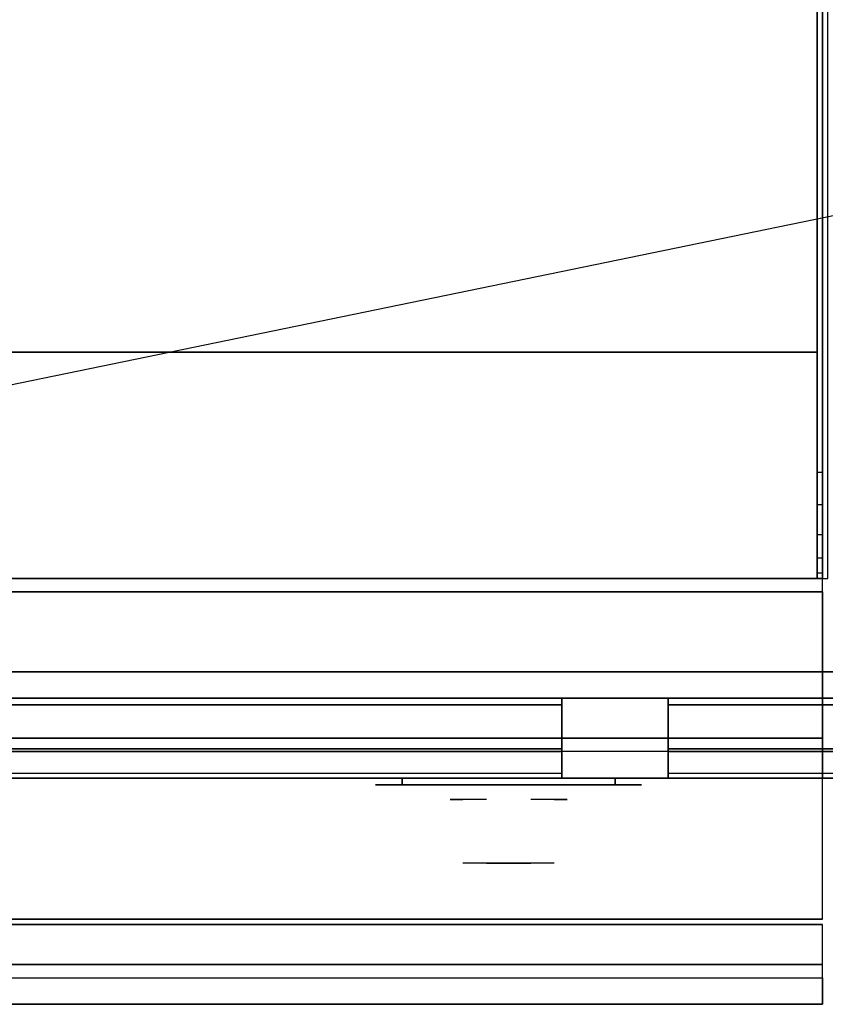
# Model space of a CAD drawing. Extents: x -90 to 90, y -18 to 18.
# Drawn here: x -33 to -18, y -18 to 0 of the extents above; entities that cross this region are included whole.
import ezdxf

# ---------------------------------------------------------------- set-up
doc = ezdxf.new("R2010")
doc.units = 0
doc.layers.get('DEFPOINTS').update_dxf_attribs({"linetype": 'CONTINUOUS'})
for name, color, linetype in [('3D', 254, 'CONTINUOUS'), ('3D-BLACK', 250, 'CONTINUOUS'), ('3D-CHROME', 254, 'CONTINUOUS'), ('3D-COLDROLL', 252, 'CONTINUOUS'), ('3D-FLAT', 7, 'CONTINUOUS'), ('3D-NON', 43, 'CONTINUOUS'), ('3D-VHC', 1, 'CONTINUOUS')]:
    doc.layers.add(name, color=color, linetype=linetype)

msp = doc.modelspace()

# ---------------------------------------------------------------- linework, layer by layer
at = {"layer": '3D'}
for points in [[(-18.1, -9.118, 38.402), (-18.2, -9.118, 38.402), (-18.2, -8.5, 38.5), (-18.1, -8.5, 38.5)], [(-23, -12.75, 11), (-23, -14.25, 10), (-49, -14.25, 10), (-49, -12.75, 11)], [(-23, -12.75, 22), (-23, -14.25, 21), (-49, -14.25, 21), (-49, -12.75, 22)], [(5, -12.75, 22), (5, -14.25, 21), (-21, -14.25, 21), (-21, -12.75, 22)], [(5, -12.75, 11), (5, -14.25, 10), (-21, -14.25, 10), (-21, -12.75, 11)], [(-89.9, -13.75, 26.75), (-89.9, -14.25, 26.25), (5.9, -14.25, 26.25), (5.9, -13.75, 26.75)], [(-23, -13.698, 12.875), (-23, -14.162, 12.412), (-49, -14.162, 12.412), (-49, -13.698, 12.875)], [(-23, -13.698, 23.875), (-23, -14.162, 23.412), (-49, -14.162, 23.412), (-49, -13.698, 23.875)], [(-23, -13.75, 13), (-23, -14.25, 12.5), (-49, -14.25, 12.5), (-49, -13.75, 13)], [(-23, -13.75, 24), (-23, -14.25, 23.5), (-49, -14.25, 23.5), (-49, -13.75, 24)], [(5, -13.698, 23.875), (5, -14.162, 23.412), (-21, -14.162, 23.412), (-21, -13.698, 23.875)], [(5, -13.698, 12.875), (5, -14.162, 12.412), (-21, -14.162, 12.412), (-21, -13.698, 12.875)], [(5, -13.75, 24), (5, -14.25, 23.5), (-21, -14.25, 23.5), (-21, -13.75, 24)], [(5, -13.75, 13), (5, -14.25, 12.5), (-21, -14.25, 12.5), (-21, -13.75, 13)], [(-23, -14.25, 12.5), (-23, -14.162, 12.412), (-49, -14.162, 12.412), (-49, -14.25, 12.5)], [(-23, -14.25, 23.5), (-23, -14.162, 23.412), (-49, -14.162, 23.412), (-49, -14.25, 23.5)], [(5, -14.25, 23.5), (5, -14.162, 23.412), (-21, -14.162, 23.412), (-21, -14.25, 23.5)], [(5, -14.25, 12.5), (5, -14.162, 12.412), (-21, -14.162, 12.412), (-21, -14.25, 12.5)], [(-18.1, -17.75, 36), (-89.9, -17.75, 36), (-89.9, -18.5, 35.25), (-18.1, -18.5, 35.25)]]:
    msp.add_3dface(points, dxfattribs=at)
at = {"layer": '3D', "invisible_edges": 4}
for points in [[(-18.1, -9.676, 38.118), (-18.2, -9.676, 38.118), (-18.2, -9.118, 38.402), (-18.1, -9.118, 38.402)], [(-18.1, -10.118, 37.676), (-18.2, -10.118, 37.676), (-18.2, -9.676, 38.118), (-18.1, -9.676, 38.118)], [(-18.1, -10.402, 37.118), (-18.2, -10.402, 37.118), (-18.2, -10.118, 37.676), (-18.1, -10.118, 37.676)], [(-18.1, -10.5, 36.5), (-18.2, -10.5, 36.5), (-18.2, -10.402, 37.118), (-18.1, -10.402, 37.118)]]:
    msp.add_3dface(points, dxfattribs=at)
at = {"layer": '3D-BLACK', "extrusion": (0, 1, 0)}
for centre, start, end in [((26, 30.5, -14.375), 270, 90), ((22, 30.5, -14.375), 90, 270)]:
    msp.add_arc(centre, 0.5, start, end, dxfattribs=at)
at = {"layer": '3D-BLACK', "invisible_edges": 15}
for points in [[(-21.5, -14.375, 30.5), (-21.567, -14.375, 30.25), (-26.433, -14.375, 30.25), (-26.5, -14.375, 30.5)], [(-21.567, -14.375, 30.75), (-21.5, -14.375, 30.5), (-26.5, -14.375, 30.5), (-26.433, -14.375, 30.75)], [(-21.567, -14.375, 30.25), (-21.75, -14.375, 30.067), (-26.25, -14.375, 30.067), (-26.433, -14.375, 30.25)], [(-21.75, -14.375, 30.933), (-21.567, -14.375, 30.75), (-26.433, -14.375, 30.75), (-26.25, -14.375, 30.933)], [(-21.75, -14.375, 30.067), (-22, -14.375, 30), (-26, -14.375, 30), (-26.25, -14.375, 30.067)], [(-22, -14.375, 31), (-21.75, -14.375, 30.933), (-26.25, -14.375, 30.933), (-26, -14.375, 31)]]:
    msp.add_3dface(points, dxfattribs=at)
at = {"layer": '3D-BLACK'}
for points in [[(-22, -14.375, 30), (-22, -14.25, 30), (-26, -14.25, 30), (-26, -14.375, 30)], [(-26, -14.375, 31), (-26, -14.25, 31), (-22, -14.25, 31), (-22, -14.375, 31)]]:
    msp.add_3dface(points, dxfattribs=at)
at = {"layer": '3D-CHROME', "extrusion": (0, -1, 0)}
for centre, radius, start, end in [((-24, 30.5, 14.375), 0.2, 180, 0), ((-24, 30.5, 14.375), 0.2, 0, 180), ((-24, 30.5, 14.65), 1.1, 112.2526, 218.6926), ((-24, 30.5, 14.65), 1.1, 321.3074, 67.7474)]:
    msp.add_arc(centre, radius, start, end, dxfattribs=at)
at = {"layer": '3D-CHROME', "extrusion": (0, 1, 0)}
for centre, radius, start, end in [((24, 30.5, -15.85), 1.1, 218.6926, 321.3074), ((25.177, 30.805, -15.85), 1.042, 136.8322, 252.2226), ((24, 30.5, -15.85), 1.1, 67.7474, 112.2526), ((22.823, 30.805, -15.85), 1.042, 287.7774, 43.1678)]:
    msp.add_arc(centre, radius, start, end, dxfattribs=at)
at = {"layer": '3D-CHROME', "invisible_edges": 15}
for points in [[(-24.31, -15.25, 30.226), (-24.549, -15.25, 29.973), (-25.027, -15.25, 30.107), (-25.098, -15.25, 30.438)], [(-24.168, -15.25, 30.543), (-24.31, -15.25, 30.226), (-25.098, -15.25, 30.438), (-25.065, -15.25, 30.776)], [(-24.138, -15.25, 30.89), (-24.168, -15.25, 30.543), (-25.065, -15.25, 30.776), (-24.93, -15.25, 31.087)], [(-24.549, -15.25, 29.973), (-24.859, -15.25, 29.812), (-24.859, -15.25, 29.812), (-25.027, -15.25, 30.107)], [(-24.224, -15.25, 31.228), (-24.138, -15.25, 30.89), (-24.93, -15.25, 31.087), (-24.707, -15.25, 31.343)], [(-24.417, -15.25, 31.518), (-24.224, -15.25, 31.228), (-24.707, -15.25, 31.343), (-24.417, -15.25, 31.518)], [(-23.862, -15.25, 30.89), (-23.832, -15.25, 30.543), (-22.935, -15.25, 30.776), (-23.07, -15.25, 31.087)], [(-23.776, -15.25, 31.228), (-23.862, -15.25, 30.89), (-23.07, -15.25, 31.087), (-23.293, -15.25, 31.343)], [(-23.832, -15.25, 30.543), (-23.69, -15.25, 30.226), (-22.902, -15.25, 30.438), (-22.935, -15.25, 30.776)], [(-23.583, -15.25, 31.518), (-23.776, -15.25, 31.228), (-23.293, -15.25, 31.343), (-23.583, -15.25, 31.518)], [(-23.69, -15.25, 30.226), (-23.451, -15.25, 29.973), (-22.973, -15.25, 30.107), (-22.902, -15.25, 30.438)], [(-23.451, -15.25, 29.973), (-23.141, -15.25, 29.812), (-23.141, -15.25, 29.812), (-22.973, -15.25, 30.107)], [(-24.515, -15.85, 29.641), (-24.736, -15.85, 29.86), (-24.859, -15.85, 29.812), (-24.618, -15.85, 29.59)], [(-24.418, -15.85, 29.712), (-24.621, -15.85, 29.923), (-24.736, -15.85, 29.86), (-24.515, -15.85, 29.641)], [(-24.329, -15.85, 29.802), (-24.515, -15.85, 30), (-24.621, -15.85, 29.923), (-24.418, -15.85, 29.712)], [(-24.265, -15.85, 29.501), (-24.515, -15.85, 29.641), (-24.618, -15.85, 29.59), (-24.323, -15.85, 29.449)], [(-24.211, -15.85, 29.578), (-24.418, -15.85, 29.712), (-24.515, -15.85, 29.641), (-24.265, -15.85, 29.501)], [(-24.25, -15.85, 29.909), (-24.419, -15.85, 30.089), (-24.515, -15.85, 30), (-24.329, -15.85, 29.802)], [(-24.182, -15.85, 30.03), (-24.335, -15.85, 30.19), (-24.419, -15.85, 30.089), (-24.25, -15.85, 29.909)], [(-24.161, -15.85, 29.676), (-24.329, -15.85, 29.802), (-24.418, -15.85, 29.712), (-24.211, -15.85, 29.578)], [(-24.282, -15.85, 31.563), (-24.417, -15.85, 31.518), (-24.333, -15.85, 31.417), (-24.21, -15.85, 31.459)], [(-24.125, -15.85, 30.163), (-24.265, -15.85, 30.3), (-24.335, -15.85, 30.19), (-24.182, -15.85, 30.03)], [(-24.21, -15.85, 31.459), (-24.333, -15.85, 31.417), (-24.263, -15.85, 31.306), (-24.149, -15.85, 31.34)], [(-24.117, -15.85, 29.794), (-24.25, -15.85, 29.909), (-24.329, -15.85, 29.802), (-24.161, -15.85, 29.676)], [(-24, -15.85, 29.453), (-24.265, -15.85, 29.501), (-24.323, -15.85, 29.449), (-24, -15.85, 29.4)], [(-24.142, -15.85, 31.591), (-24.282, -15.85, 31.563), (-24.21, -15.85, 31.459), (-24.101, -15.85, 31.485)], [(-24, -15.85, 29.532), (-24.211, -15.85, 29.578), (-24.265, -15.85, 29.501), (-24, -15.85, 29.453)], [(-24.081, -15.85, 30.306), (-24.209, -15.85, 30.419), (-24.265, -15.85, 30.3), (-24.125, -15.85, 30.163)], [(-24.149, -15.85, 31.34), (-24.263, -15.85, 31.306), (-24.207, -15.85, 31.188), (-24.1, -15.85, 31.208)], [(-24.079, -15.85, 29.927), (-24.182, -15.85, 30.03), (-24.25, -15.85, 29.909), (-24.117, -15.85, 29.794)], [(-24, -15.85, 29.633), (-24.161, -15.85, 29.676), (-24.211, -15.85, 29.578), (-24, -15.85, 29.532)], [(-24.101, -15.85, 31.485), (-24.21, -15.85, 31.459), (-24.149, -15.85, 31.34), (-24.067, -15.85, 31.36)], [(-24.05, -15.85, 30.455), (-24.168, -15.85, 30.543), (-24.209, -15.85, 30.419), (-24.081, -15.85, 30.306)], [(-24.1, -15.85, 31.208), (-24.207, -15.85, 31.188), (-24.167, -15.85, 31.063), (-24.063, -15.85, 31.066)], [(-24.047, -15.85, 30.075), (-24.125, -15.85, 30.163), (-24.182, -15.85, 30.03), (-24.079, -15.85, 29.927)], [(-24.032, -15.85, 30.609), (-24.143, -15.85, 30.672), (-24.168, -15.85, 30.543), (-24.05, -15.85, 30.455)], [(-24.063, -15.85, 31.066), (-24.167, -15.85, 31.063), (-24.142, -15.85, 30.934), (-24.039, -15.85, 30.917)], [(-24, -15.85, 29.754), (-24.117, -15.85, 29.794), (-24.161, -15.85, 29.676), (-24, -15.85, 29.633)], [(-24.067, -15.85, 31.36), (-24.149, -15.85, 31.34), (-24.1, -15.85, 31.208), (-24.038, -15.85, 31.22)], [(-24.029, -15.85, 30.764), (-24.134, -15.85, 30.803), (-24.143, -15.85, 30.672), (-24.032, -15.85, 30.609)], [(-24.039, -15.85, 30.917), (-24.142, -15.85, 30.934), (-24.134, -15.85, 30.803), (-24.029, -15.85, 30.764)], [(-24, -15.85, 31.6), (-24.142, -15.85, 31.591), (-24.101, -15.85, 31.485), (-24, -15.85, 31.493)], [(-24.023, -15.85, 30.233), (-24.081, -15.85, 30.306), (-24.125, -15.85, 30.163), (-24.047, -15.85, 30.075)], [(-24, -15.85, 29.892), (-24.079, -15.85, 29.927), (-24.117, -15.85, 29.794), (-24, -15.85, 29.754)], [(-24, -15.85, 31.493), (-24.101, -15.85, 31.485), (-24.067, -15.85, 31.36), (-24, -15.85, 31.367)], [(-24.038, -15.85, 31.22), (-24.1, -15.85, 31.208), (-24.063, -15.85, 31.066), (-24.017, -15.85, 31.067)], [(-24.007, -15.85, 30.398), (-24.05, -15.85, 30.455), (-24.081, -15.85, 30.306), (-24.023, -15.85, 30.233)], [(-24, -15.85, 30.044), (-24.047, -15.85, 30.075), (-24.079, -15.85, 29.927), (-24, -15.85, 29.892)], [(-24, -15.85, 31.367), (-24.067, -15.85, 31.36), (-24.038, -15.85, 31.22), (-24, -15.85, 31.224)], [(-24.017, -15.85, 31.067), (-24.063, -15.85, 31.066), (-24.039, -15.85, 30.917), (-24.003, -15.85, 30.905)], [(-23.998, -15.85, 30.567), (-24.032, -15.85, 30.609), (-24.05, -15.85, 30.455), (-24.007, -15.85, 30.398)], [(-24, -15.85, 30.208), (-24.023, -15.85, 30.233), (-24.047, -15.85, 30.075), (-24, -15.85, 30.044)], [(-24.003, -15.85, 30.905), (-24.039, -15.85, 30.917), (-24.029, -15.85, 30.764), (-23.996, -15.85, 30.738)], [(-24, -15.85, 31.224), (-24.038, -15.85, 31.22), (-24.017, -15.85, 31.067), (-24, -15.85, 31.067)], [(-23.996, -15.85, 30.738), (-24.029, -15.85, 30.764), (-24.032, -15.85, 30.609), (-23.998, -15.85, 30.567)], [(-24, -15.85, 30.378), (-24.007, -15.85, 30.398), (-24.023, -15.85, 30.233), (-24, -15.85, 30.208)], [(-24, -15.85, 31.067), (-24.017, -15.85, 31.067), (-24.003, -15.85, 30.905), (-24, -15.85, 30.901)], [(-24, -15.85, 30.553), (-23.998, -15.85, 30.567), (-24.007, -15.85, 30.398), (-24, -15.85, 30.378)], [(-24.004, -15.85, 30.738), (-24, -15.85, 30.729), (-24, -15.85, 30.553), (-24.002, -15.85, 30.567)], [(-23.971, -15.85, 30.764), (-24.004, -15.85, 30.738), (-24.002, -15.85, 30.567), (-23.968, -15.85, 30.609)], [(-23.997, -15.85, 30.905), (-24, -15.85, 30.901), (-24, -15.85, 30.729), (-24.004, -15.85, 30.738)], [(-23.961, -15.85, 30.917), (-23.997, -15.85, 30.905), (-24.004, -15.85, 30.738), (-23.971, -15.85, 30.764)], [(-24, -15.85, 30.901), (-24.003, -15.85, 30.905), (-23.996, -15.85, 30.738), (-24, -15.85, 30.729)], [(-24.002, -15.85, 30.567), (-24, -15.85, 30.553), (-24, -15.85, 30.378), (-23.993, -15.85, 30.398)], [(-23.968, -15.85, 30.609), (-24.002, -15.85, 30.567), (-23.993, -15.85, 30.398), (-23.95, -15.85, 30.455)], [(-23.735, -15.85, 29.501), (-24, -15.85, 29.453), (-24, -15.85, 29.4), (-23.677, -15.85, 29.449)], [(-23.789, -15.85, 29.578), (-24, -15.85, 29.532), (-24, -15.85, 29.453), (-23.735, -15.85, 29.501)], [(-23.839, -15.85, 29.676), (-24, -15.85, 29.633), (-24, -15.85, 29.532), (-23.789, -15.85, 29.578)], [(-23.883, -15.85, 29.794), (-24, -15.85, 29.754), (-24, -15.85, 29.633), (-23.839, -15.85, 29.676)], [(-23.921, -15.85, 29.927), (-24, -15.85, 29.892), (-24, -15.85, 29.754), (-23.883, -15.85, 29.794)], [(-23.953, -15.85, 30.075), (-24, -15.85, 30.044), (-24, -15.85, 29.892), (-23.921, -15.85, 29.927)], [(-23.977, -15.85, 30.233), (-24, -15.85, 30.208), (-24, -15.85, 30.044), (-23.953, -15.85, 30.075)], [(-23.993, -15.85, 30.398), (-24, -15.85, 30.378), (-24, -15.85, 30.208), (-23.977, -15.85, 30.233)], [(-24, -15.85, 30.729), (-23.996, -15.85, 30.738), (-23.998, -15.85, 30.567), (-24, -15.85, 30.553)], [(-23.983, -15.85, 31.067), (-24, -15.85, 31.067), (-24, -15.85, 30.901), (-23.997, -15.85, 30.905)], [(-23.962, -15.85, 31.22), (-24, -15.85, 31.224), (-24, -15.85, 31.067), (-23.983, -15.85, 31.067)], [(-23.933, -15.85, 31.36), (-24, -15.85, 31.367), (-24, -15.85, 31.224), (-23.962, -15.85, 31.22)], [(-23.899, -15.85, 31.485), (-24, -15.85, 31.493), (-24, -15.85, 31.367), (-23.933, -15.85, 31.36)], [(-23.858, -15.85, 31.591), (-24, -15.85, 31.6), (-24, -15.85, 31.493), (-23.899, -15.85, 31.485)], [(-23.937, -15.85, 31.066), (-23.983, -15.85, 31.067), (-23.997, -15.85, 30.905), (-23.961, -15.85, 30.917)], [(-23.95, -15.85, 30.455), (-23.993, -15.85, 30.398), (-23.977, -15.85, 30.233), (-23.919, -15.85, 30.306)], [(-23.9, -15.85, 31.208), (-23.962, -15.85, 31.22), (-23.983, -15.85, 31.067), (-23.937, -15.85, 31.066)], [(-23.919, -15.85, 30.306), (-23.977, -15.85, 30.233), (-23.953, -15.85, 30.075), (-23.875, -15.85, 30.163)], [(-23.866, -15.85, 30.803), (-23.971, -15.85, 30.764), (-23.968, -15.85, 30.609), (-23.857, -15.85, 30.672)], [(-23.858, -15.85, 30.934), (-23.961, -15.85, 30.917), (-23.971, -15.85, 30.764), (-23.866, -15.85, 30.803)], [(-23.857, -15.85, 30.672), (-23.968, -15.85, 30.609), (-23.95, -15.85, 30.455), (-23.832, -15.85, 30.543)], [(-23.851, -15.85, 31.34), (-23.933, -15.85, 31.36), (-23.962, -15.85, 31.22), (-23.9, -15.85, 31.208)], [(-23.833, -15.85, 31.063), (-23.937, -15.85, 31.066), (-23.961, -15.85, 30.917), (-23.858, -15.85, 30.934)], [(-23.875, -15.85, 30.163), (-23.953, -15.85, 30.075), (-23.921, -15.85, 29.927), (-23.818, -15.85, 30.03)], [(-23.832, -15.85, 30.543), (-23.95, -15.85, 30.455), (-23.919, -15.85, 30.306), (-23.791, -15.85, 30.419)], [(-23.793, -15.85, 31.188), (-23.9, -15.85, 31.208), (-23.937, -15.85, 31.066), (-23.833, -15.85, 31.063)], [(-23.79, -15.85, 31.459), (-23.899, -15.85, 31.485), (-23.933, -15.85, 31.36), (-23.851, -15.85, 31.34)], [(-23.818, -15.85, 30.03), (-23.921, -15.85, 29.927), (-23.883, -15.85, 29.794), (-23.75, -15.85, 29.909)], [(-23.791, -15.85, 30.419), (-23.919, -15.85, 30.306), (-23.875, -15.85, 30.163), (-23.735, -15.85, 30.3)], [(-23.737, -15.85, 31.306), (-23.851, -15.85, 31.34), (-23.9, -15.85, 31.208), (-23.793, -15.85, 31.188)], [(-23.718, -15.85, 31.563), (-23.858, -15.85, 31.591), (-23.899, -15.85, 31.485), (-23.79, -15.85, 31.459)], [(-23.75, -15.85, 29.909), (-23.883, -15.85, 29.794), (-23.839, -15.85, 29.676), (-23.671, -15.85, 29.802)], [(-23.735, -15.85, 30.3), (-23.875, -15.85, 30.163), (-23.818, -15.85, 30.03), (-23.665, -15.85, 30.19)], [(-23.667, -15.85, 31.417), (-23.79, -15.85, 31.459), (-23.851, -15.85, 31.34), (-23.737, -15.85, 31.306)], [(-23.671, -15.85, 29.802), (-23.839, -15.85, 29.676), (-23.789, -15.85, 29.578), (-23.582, -15.85, 29.712)], [(-23.665, -15.85, 30.19), (-23.818, -15.85, 30.03), (-23.75, -15.85, 29.909), (-23.581, -15.85, 30.089)], [(-23.583, -15.85, 31.518), (-23.718, -15.85, 31.563), (-23.79, -15.85, 31.459), (-23.667, -15.85, 31.417)], [(-23.582, -15.85, 29.712), (-23.789, -15.85, 29.578), (-23.735, -15.85, 29.501), (-23.485, -15.85, 29.641)], [(-23.581, -15.85, 30.089), (-23.75, -15.85, 29.909), (-23.671, -15.85, 29.802), (-23.485, -15.85, 30)], [(-23.485, -15.85, 29.641), (-23.735, -15.85, 29.501), (-23.677, -15.85, 29.449), (-23.382, -15.85, 29.59)], [(-23.485, -15.85, 30), (-23.671, -15.85, 29.802), (-23.582, -15.85, 29.712), (-23.379, -15.85, 29.923)], [(-23.379, -15.85, 29.923), (-23.582, -15.85, 29.712), (-23.485, -15.85, 29.641), (-23.264, -15.85, 29.86)], [(-23.264, -15.85, 29.86), (-23.485, -15.85, 29.641), (-23.382, -15.85, 29.59), (-23.141, -15.85, 29.812)]]:
    msp.add_3dface(points, dxfattribs=at)
at = {"layer": '3D-COLDROLL'}
for points in [[(-18.2, 16.3, 36), (-77.8, 16.3, 36), (-77.8, -6.25, 36), (-18.2, -6.25, 36)], [(-18.2, 16.3, 35), (-77.8, 16.3, 35), (-77.8, -6.25, 35), (-18.2, -6.25, 35)], [(-18.2, 16.3, 35), (-18.2, -6.25, 35), (-18.2, -6.25, 36), (-18.2, 16.3, 36)], [(-18.2, -6.25, 35), (-77.8, -6.25, 35), (-77.8, -6.25, 36), (-18.2, -6.25, 36)]]:
    msp.add_3dface(points, dxfattribs=at)
at = {"layer": '3D-FLAT'}
for points in [[(6, 18.5, 26.75), (-90, 18.5, 26.75), (-90, -12.25, 26.75), (6, -12.25, 26.75)], [(6, 18.5, 3), (-90, 18.5, 3), (-90, -12.25, 3), (6, -12.25, 3)], [(-18, 16.5, 35), (-78, 16.5, 35), (-78, -10.5, 35), (-18, -10.5, 35)], [(-18.1, 16.4, 35), (-18.2, 16.4, 35), (-18.2, -10.5, 35), (-18.1, -10.5, 35)], [(-18.1, -10.5, 36), (-89.9, -10.5, 36), (-89.9, -16.9, 36), (-18.1, -16.9, 36)], [(-18.1, -10.75, 27), (-77.9, -10.75, 27), (-77.9, -13.5, 27), (-18.1, -13.5, 27)], [(-89.9, -13.75, 26.75), (-89.9, -12.75, 26.75), (5.9, -12.75, 26.75), (5.9, -13.75, 26.75)], [(-89.9, -14.25, 26.25), (-89.9, -12.75, 26.25), (5.9, -12.75, 26.25), (5.9, -14.25, 26.25)], [(-89.9, -14.25, 26.25), (-89.9, -12.75, 26.25), (5.9, -12.75, 26.25), (5.9, -14.25, 26.25)], [(-89.9, -14.25, 24.75), (-89.9, -12.75, 24.75), (5.9, -12.75, 24.75), (5.9, -14.25, 24.75)], [(-23, -12.75, 13), (-23, -13.75, 13), (-49, -13.75, 13), (-49, -12.75, 13)], [(-23, -12.75, 3), (-23, -14.25, 3), (-49, -14.25, 3), (-49, -12.75, 3)], [(-23, -12.75, 24), (-23, -13.75, 24), (-49, -13.75, 24), (-49, -12.75, 24)], [(-23, -12.75, 14), (-23, -14.25, 14), (-49, -14.25, 14), (-49, -12.75, 14)], [(5, -12.75, 24), (5, -13.75, 24), (-21, -13.75, 24), (-21, -12.75, 24)], [(5, -12.75, 14), (5, -14.25, 14), (-21, -14.25, 14), (-21, -12.75, 14)], [(5, -12.75, 13), (5, -13.75, 13), (-21, -13.75, 13), (-21, -12.75, 13)], [(5, -12.75, 3), (5, -14.25, 3), (-21, -14.25, 3), (-21, -12.75, 3)], [(-23, -12.875, 12.875), (-23, -13.698, 12.875), (-49, -13.698, 12.875), (-49, -12.875, 12.875)], [(-23, -12.875, 23.875), (-23, -13.698, 23.875), (-49, -13.698, 23.875), (-49, -12.875, 23.875)], [(5, -12.875, 23.875), (5, -13.698, 23.875), (-21, -13.698, 23.875), (-21, -12.875, 23.875)], [(5, -12.875, 12.875), (5, -13.698, 12.875), (-21, -13.698, 12.875), (-21, -12.875, 12.875)], [(-18.1, -17, 36), (-89.9, -17, 36), (-89.9, -17.75, 36), (-18.1, -17.75, 36)], [(-18.1, -18.5, 34.5), (-89.9, -18.5, 34.5), (-89.9, -18, 34.5), (-18.1, -18, 34.5)]]:
    msp.add_3dface(points, dxfattribs=at)
for points, invisible_edges in [([(-18.1, -8.5, 38.5), (-18.2, -8.5, 38.5), (-18.2, 16.4, 38.5), (-18.1, 16.4, 38.5)], 1), ([(-18.1, -10.5, 36.5), (-18.2, -10.5, 36.5), (-18.2, -10.5, 36.5), (-18.1, -10.5, 36.5)], 5)]:
    msp.add_3dface(points, dxfattribs=dict(at, invisible_edges=invisible_edges))
at = {"layer": '3D-NON'}
for points in [[(-18.1, 18.4, 27), (-18.1, 18.4, 35), (-18.1, -10.5, 35), (-18.1, -10.5, 27)], [(-18.1, -10.5, 35), (-89.9, -10.5, 35), (-89.9, -10.5, 36), (-18.1, -10.5, 36)], [(-18.1, -10.5, 27), (-18.1, -10.5, 35), (-77.9, -10.5, 35), (-77.9, -10.5, 27)], [(-77.8, -10.5, 35), (-77.8, -10.5, 36), (-18.2, -10.5, 36), (-18.2, -10.5, 35)], [(-18.1, -10.75, 35.75), (-77.9, -10.75, 35.75), (-77.9, -10.75, 27), (-18.1, -10.75, 27)], [(6, -12.25, 3), (-90, -12.25, 3), (-90, -12.25, 26.75), (6, -12.25, 26.75)], [(-89.9, -12.75, 26.25), (-89.9, -12.75, 26.75), (5.9, -12.75, 26.75), (5.9, -12.75, 26.25)], [(-89.9, -12.75, 24.75), (-89.9, -12.75, 26.25), (5.9, -12.75, 26.25), (5.9, -12.75, 24.75)], [(-23, -12.75, 11), (-23, -12.75, 13), (-49, -12.75, 13), (-49, -12.75, 11)], [(-23, -12.75, 3), (-23, -12.75, 11), (-49, -12.75, 11), (-49, -12.75, 3)], [(-23, -12.75, 22), (-23, -12.75, 24), (-49, -12.75, 24), (-49, -12.75, 22)], [(-23, -12.75, 14), (-23, -12.75, 22), (-49, -12.75, 22), (-49, -12.75, 14)], [(-23, -12.75, 13), (-23, -12.875, 12.875), (-23, -13.698, 12.875), (-23, -13.75, 13)], [(-23, -12.75, 11), (-23, -12.875, 10.917), (-23, -12.875, 12.875), (-23, -12.75, 13)], [(-23, -12.75, 3), (-23, -14.25, 3), (-23, -14.25, 10), (-23, -12.75, 11)], [(-23, -12.75, 24), (-23, -12.875, 23.875), (-23, -13.698, 23.875), (-23, -13.75, 24)], [(-23, -12.75, 22), (-23, -12.875, 21.917), (-23, -12.875, 23.875), (-23, -12.75, 24)], [(-23, -12.75, 14), (-23, -14.25, 14), (-23, -14.25, 21), (-23, -12.75, 22)], [(-21, -12.75, 24), (-21, -12.875, 23.875), (-21, -13.698, 23.875), (-21, -13.75, 24)], [(-21, -12.75, 22), (-21, -12.875, 21.917), (-21, -12.875, 23.875), (-21, -12.75, 24)], [(5, -12.75, 22), (5, -12.75, 24), (-21, -12.75, 24), (-21, -12.75, 22)], [(-21, -12.75, 14), (-21, -14.25, 14), (-21, -14.25, 21), (-21, -12.75, 22)], [(5, -12.75, 14), (5, -12.75, 22), (-21, -12.75, 22), (-21, -12.75, 14)], [(-21, -12.75, 13), (-21, -12.875, 12.875), (-21, -13.698, 12.875), (-21, -13.75, 13)], [(-21, -12.75, 11), (-21, -12.875, 10.917), (-21, -12.875, 12.875), (-21, -12.75, 13)], [(5, -12.75, 11), (5, -12.75, 13), (-21, -12.75, 13), (-21, -12.75, 11)], [(-21, -12.75, 3), (-21, -14.25, 3), (-21, -14.25, 10), (-21, -12.75, 11)], [(5, -12.75, 3), (5, -12.75, 11), (-21, -12.75, 11), (-21, -12.75, 3)], [(-23, -12.875, 10.917), (-23, -12.875, 12.875), (-49, -12.875, 12.875), (-49, -12.875, 10.917)], [(-23, -12.875, 21.917), (-23, -12.875, 23.875), (-49, -12.875, 23.875), (-49, -12.875, 21.917)], [(5, -12.875, 21.917), (5, -12.875, 23.875), (-21, -12.875, 23.875), (-21, -12.875, 21.917)], [(5, -12.875, 10.917), (5, -12.875, 12.875), (-21, -12.875, 12.875), (-21, -12.875, 10.917)], [(-23, -13.75, 13), (-23, -13.698, 12.875), (-23, -14.162, 12.412), (-23, -14.25, 12.5)], [(-23, -13.75, 24), (-23, -13.698, 23.875), (-23, -14.162, 23.412), (-23, -14.25, 23.5)], [(-21, -13.75, 24), (-21, -13.698, 23.875), (-21, -14.162, 23.412), (-21, -14.25, 23.5)], [(-21, -13.75, 13), (-21, -13.698, 12.875), (-21, -14.162, 12.412), (-21, -14.25, 12.5)], [(-89.9, -14.25, 26.25), (-89.9, -14.25, 24.75), (5.9, -14.25, 24.75), (5.9, -14.25, 26.25)], [(-23, -14.25, 3), (-23, -14.25, 10), (-49, -14.25, 10), (-49, -14.25, 3)], [(-23, -14.25, 14), (-23, -14.25, 21), (-49, -14.25, 21), (-49, -14.25, 14)], [(5, -14.25, 14), (5, -14.25, 21), (-21, -14.25, 21), (-21, -14.25, 14)], [(5, -14.25, 3), (5, -14.25, 10), (-21, -14.25, 10), (-21, -14.25, 3)], [(-18.1, -16.9, 36), (-89.9, -16.9, 36), (-89.9, -16.9, 34.75), (-18.1, -16.9, 34.75)], [(-18.1, -17, 34.75), (-89.9, -17, 34.75), (-89.9, -17, 36), (-18.1, -17, 36)], [(-18.1, -18.5, 35.25), (-89.9, -18.5, 35.25), (-89.9, -18.5, 34.5), (-18.1, -18.5, 34.5)]]:
    msp.add_3dface(points, dxfattribs=at)
for points, invisible_edges in [([(-18.2, 16.4, 35), (-18.2, -8.5, 35), (-18.2, -8.5, 38.5), (-18.2, 16.4, 38.5)], 15), ([(-18.1, 16.4, 35), (-18.1, -8.5, 35), (-18.1, -8.5, 38.5), (-18.1, 16.4, 38.5)], 15), ([(-18.2, -9.018, 38.432), (-18.2, -8.5, 38.5), (-18.2, -8.5, 35), (-18.2, -8.833, 35)], 15), ([(-18.1, -9.018, 38.432), (-18.1, -8.5, 38.5), (-18.1, -8.5, 35), (-18.1, -8.833, 35)], 15), ([(-18.2, -9.5, 38.232), (-18.2, -9.018, 38.432), (-18.2, -8.833, 35), (-18.2, -9.167, 35)], 15), ([(-18.1, -9.5, 38.232), (-18.1, -9.018, 38.432), (-18.1, -8.833, 35), (-18.1, -9.167, 35)], 15), ([(-18.2, -9.914, 37.914), (-18.2, -9.5, 38.232), (-18.2, -9.167, 35), (-18.2, -9.5, 35)], 15), ([(-18.1, -9.914, 37.914), (-18.1, -9.5, 38.232), (-18.1, -9.167, 35), (-18.1, -9.5, 35)], 15), ([(-18.2, -10.232, 37.5), (-18.2, -9.914, 37.914), (-18.2, -9.5, 35), (-18.2, -9.833, 35)], 15), ([(-18.1, -10.232, 37.5), (-18.1, -9.914, 37.914), (-18.1, -9.5, 35), (-18.1, -9.833, 35)], 15), ([(-18.2, -10.432, 37.018), (-18.2, -10.232, 37.5), (-18.2, -9.833, 35), (-18.2, -10.167, 35)], 15), ([(-18.1, -10.432, 37.018), (-18.1, -10.232, 37.5), (-18.1, -9.833, 35), (-18.1, -10.167, 35)], 15), ([(-18.2, -10.5, 36.5), (-18.2, -10.432, 37.018), (-18.2, -10.167, 35), (-18.2, -10.5, 35)], 15), ([(-18.1, -10.5, 36.5), (-18.1, -10.432, 37.018), (-18.1, -10.167, 35), (-18.1, -10.5, 35)], 15), ([(-18.1, -10.5, 35), (-18.2, -10.5, 35), (-18.2, -10.5, 36.5), (-18.1, -10.5, 36.5)], 5), ([(-18.1, -10.75, 27.75), (-18.1, -10.75, 36), (-18.1, -14.25, 36), (-18.1, -14.25, 27.75)], 10), ([(-18.1, -10.75, 27), (-18.1, -13.5, 27), (-18.1, -14.25, 27.75), (-18.1, -10.75, 27.75)], 4)]:
    msp.add_3dface(points, dxfattribs=dict(at, invisible_edges=invisible_edges))
at = {"layer": '3D-VHC'}
for points in [[(-18.1, -13.5, 27), (-77.9, -13.5, 27), (-77.9, -14.25, 27.75), (-18.1, -14.25, 27.75)], [(-18.1, -14.25, 27.75), (-77.9, -14.25, 27.75), (-77.9, -14.25, 35.75), (-18.1, -14.25, 35.75)]]:
    msp.add_3dface(points, dxfattribs=at)
at = {"layer": 'DEFPOINTS', "color": 6}
msp.add_line((-90, -18.5), (90, 18.5), dxfattribs=at)

doc.saveas('drawing.dxf')
